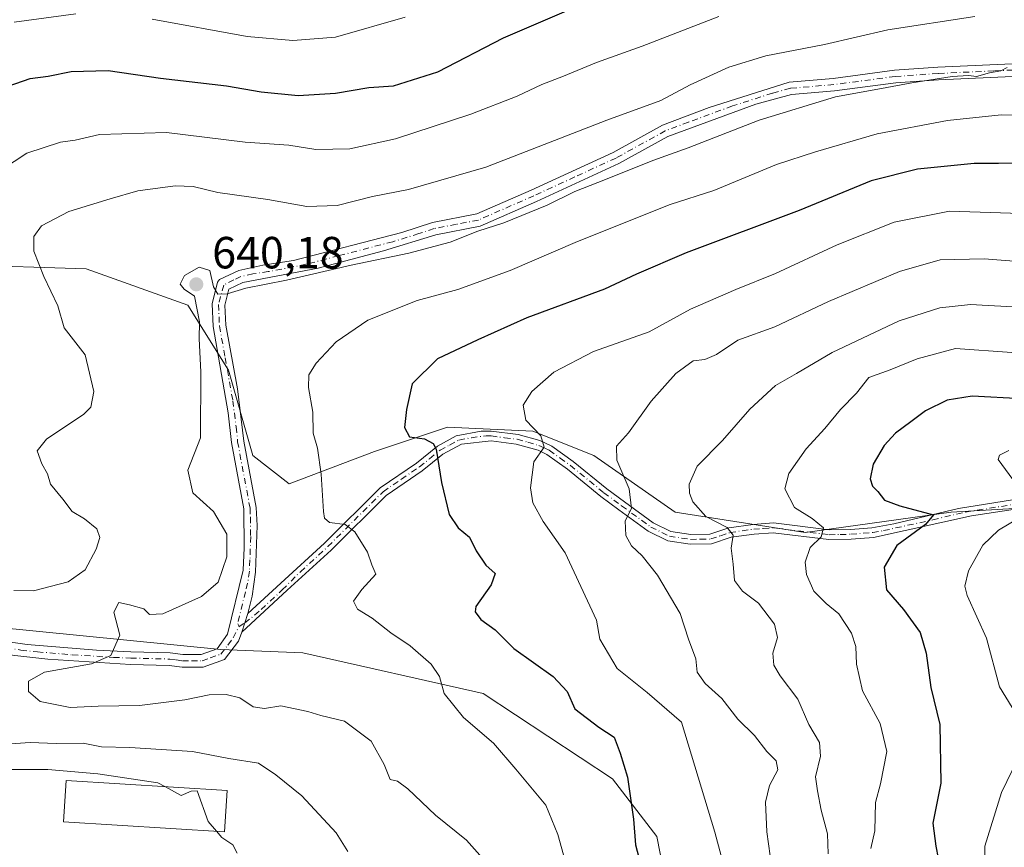
# Model space of a CAD drawing. Units: metres. Extents: x 563209 to 566649, y 4717143 to 4719499.
# Drawn here: x 564765 to 564984, y 4717988 to 4718171 of the extents above; entities that cross this region are included whole.
import ezdxf

# ---------------------------------------------------------------- set-up
doc = ezdxf.new("R2010")
doc.units = ezdxf.units.M
doc.header["$MEASUREMENT"] = 0
doc.linetypes.add('DGN Style 4', pattern=[2.6384748266838614, 1.318413404963828, -0.6592067024819142, 0.001648016756204785, -0.6592067024819142])
for name, color, linetype, lineweight in [('Arbolado forestal CxS', 92, 'Continuous', 0), ('Camino Cxs', 7, 'Continuous', 0), ('Camino eje', 30, 'DGN Style 4', 13), ('Curva de nivel maestra', 30, 'Continuous', 30), ('Curva de nivel normal', 30, 'Continuous', 0), ('Edificación industrial Cxs', 135, 'Continuous', 13), ('Matorral CxS', 135, 'Continuous', 0), ('Núcleo urbano CxS', 7, 'Continuous', 0), ('Punto de cota en terreno', 7, 'Continuous', 0), ('Rótulo de punto de cota en terreno', 7, 'Continuous', 0)]:
    doc.layers.add(name, color=color, linetype=linetype, lineweight=lineweight)
doc.styles.add('Style-Arial', font='txt')

# ---------------------------------------------------------------- blocks, each defined once
blk = doc.blocks.new('*U6')
at = {"layer": 'Matorral CxS', "color": 135, "linetype": 'Continuous', "lineweight": 0}
blk.add_polyline3d([(564684.4738999996, 4718179.611500001, 598.849000000002), (564682.3413000006, 4718150.594500001, 605.085500000001), (564685.3639000002, 4718119.624100001, 610.063599999994), (564705.8695, 4718091.7589, 613.7479000000021), (564698.3120999997, 4718081.183700001, 616.8055000000022), (564676.5358999996, 4718070.956900001, 619.5815000000002), (564670.7877000002, 4718058.014900001, 621.8469999999943), (564677.9726999998, 4718042.195699999, 624.4551999999967), (564708.7045, 4718038.3015, 629.7820000000065), (564748.7555, 4718037.5471, 633.7847999999941), (564809.9669000005, 4718031.502499999, 641.0776000000042), (564828.1045000004, 4718030.7465, 642.1218999999984), (564868.1551000001, 4718021.681700001, 646.0522999999957), (564896.8721000003, 4718002.797300001, 648.6524999999965), (564906.6961000003, 4717989.9553, 650.9496000000072), (564912.7685000002, 4717958.9089, 650.4765000000043)], dxfattribs=at)
blk = doc.blocks.new('5PATER')
at = {"layer": 'Núcleo urbano CxS', "linetype": 'Continuous', "lineweight": 0}
h = blk.add_hatch(color=51, dxfattribs=at)
edge = h.paths.add_edge_path()
edge.add_ellipse((0, 0), major_axis=(-0.1095731443231308, -0.1110710700762829), ratio=0.9994222409660322, start_angle=0, end_angle=360)

msp = doc.modelspace()

# ---------------------------------------------------------------- linework, layer by layer
at = {"layer": 'Arbolado forestal CxS', "color": 92, "linetype": 'Continuous', "lineweight": 0}
for points in [[(565002.6495000003, 4718063.760299999, 682.021900000007), (564972.0113000004, 4718061.958100001, 675.959600000002), (564939.5711000003, 4718057.4527, 668.7280000000028), (564910.7352999998, 4718061.958500001, 662.7979999999952), (564892.7131000003, 4718074.5745, 657.4032000000007), (564879.1967000002, 4718079.981699999, 654.5136000000057), (564860.2730999999, 4718080.882900001, 650.9042000000045), (564844.0528999995, 4718075.476100001, 647.5957000000053), (564825.1293000003, 4718068.2675, 643.1021000000037), (564817.0195000004, 4718074.575300001, 641.4073999999965), (564811.6129000001, 4718093.4989, 640.505799999999), (564802.6020999998, 4718107.9169, 639.5731999999989), (564780.0743000006, 4718116.0273, 636.5813000000053), (564752.1397000002, 4718116.9287, 630.332899999994), (564726.0071, 4718116.027899999, 620.9616999999998), (564704.3805, 4718116.028100001, 610.9875999999931), (564685.3639000002, 4718119.624100001, 610.063599999994), (564682.3413000006, 4718150.594500001, 605.085500000001), (564684.4738999996, 4718179.611500001, 598.849000000002)], [(564685.3639000002, 4718119.624100001, 610.063599999994), (564705.8695, 4718091.7589, 613.7479000000021), (564698.3120999997, 4718081.183700001, 616.8055000000022), (564676.5358999996, 4718070.956900001, 619.5815000000002), (564670.7877000002, 4718058.014900001, 621.8469999999943), (564677.9726999998, 4718042.195699999, 624.4551999999967), (564708.7045, 4718038.3015, 629.7820000000065), (564748.7555, 4718037.5471, 633.7847999999941), (564809.9669000005, 4718031.502499999, 641.0776000000042), (564828.1045000004, 4718030.7465, 642.1218999999984), (564868.1551000001, 4718021.681700001, 646.0522999999957), (564896.8721000003, 4718002.797300001, 648.6524999999965), (564906.6961000003, 4717989.9553, 650.9496000000072), (564912.7685000002, 4717958.9089, 650.4765000000043), (564911.0585000003, 4717954.631899999, 650.582899999994), (564900.6171000004, 4717948.8081, 649.6959999999963)], [(564685.3639000002, 4718119.624100001, 610.063599999994), (564704.3805, 4718116.028100001, 610.9875999999931), (564726.0071, 4718116.027899999, 620.9616999999998), (564752.1397000002, 4718116.9287, 630.332899999994), (564780.0743000006, 4718116.0273, 636.5813000000053), (564802.6020999998, 4718107.9169, 639.5731999999989), (564811.6129000001, 4718093.4989, 640.505799999999), (564817.0195000004, 4718074.575300001, 641.4073999999965), (564825.1293000003, 4718068.2675, 643.1021000000037), (564844.0528999995, 4718075.476100001, 647.5957000000053), (564860.2730999999, 4718080.882900001, 650.9042000000045), (564879.1967000002, 4718079.981699999, 654.5136000000057), (564892.7131000003, 4718074.5745, 657.4032000000007), (564910.7352999998, 4718061.958500001, 662.7979999999952), (564939.5711000003, 4718057.4527, 668.7280000000028), (564972.0113000004, 4718061.958100001, 675.959600000002), (565002.6495000003, 4718063.760299999, 682.021900000007), (565025.1772999996, 4718060.155300001, 685.104800000001), (565053.1117000004, 4718043.934900001, 689.671100000007), (565083.7493000003, 4718026.813300001, 694.4658000000054), (565137.8163000002, 4718025.911699999, 700.5786999999983), (565164.8498999998, 4718027.713500001, 704.9164000000019), (565187.8186999997, 4718030.631899999, 705.1781000000047)], [(564685.3639000002, 4718119.624100001, 610.063599999994), (564704.3805, 4718116.028100001, 610.9875999999931), (564726.0071, 4718116.027899999, 620.9616999999998), (564752.1397000002, 4718116.9287, 630.332899999994), (564780.0743000006, 4718116.0273, 636.5813000000053), (564802.6020999998, 4718107.9169, 639.5731999999989), (564811.6129000001, 4718093.4989, 640.505799999999), (564817.0195000004, 4718074.575300001, 641.4073999999965), (564825.1293000003, 4718068.2675, 643.1021000000037), (564844.0528999995, 4718075.476100001, 647.5957000000053), (564860.2730999999, 4718080.882900001, 650.9042000000045), (564879.1967000002, 4718079.981699999, 654.5136000000057), (564892.7131000003, 4718074.5745, 657.4032000000007), (564910.7352999998, 4718061.958500001, 662.7979999999952), (564939.5711000003, 4718057.4527, 668.7280000000028), (564972.0113000004, 4718061.958100001, 675.959600000002), (565002.6495000003, 4718063.760299999, 682.021900000007), (565025.1772999996, 4718060.155300001, 685.104800000001), (565053.1117000004, 4718043.934900001, 689.671100000007), (565083.7493000003, 4718026.813300001, 694.4658000000054), (565137.8163000002, 4718025.911699999, 700.5786999999983), (565164.8498999998, 4718027.713500001, 704.9164000000019), (565187.8186999997, 4718030.631899999, 705.1781000000047)], [(564752.1397000002, 4718116.9287, 630.332899999994), (564780.0743000006, 4718116.0273, 636.5813000000053), (564802.6020999998, 4718107.9169, 639.5731999999989), (564811.6129000001, 4718093.4989, 640.505799999999), (564817.0195000004, 4718074.575300001, 641.4073999999965), (564825.1293000003, 4718068.2675, 643.1021000000037), (564844.0528999995, 4718075.476100001, 647.5957000000053), (564860.2730999999, 4718080.882900001, 650.9042000000045), (564879.1967000002, 4718079.981699999, 654.5136000000057), (564892.7131000003, 4718074.5745, 657.4032000000007), (564910.7352999998, 4718061.958500001, 662.7979999999952), (564939.5711000003, 4718057.4527, 668.7280000000028), (564972.0113000004, 4718061.958100001, 675.959600000002), (565002.6495000003, 4718063.760299999, 682.021900000007)], [(564912.7685000002, 4717958.9089, 650.4765000000043), (564906.6961000003, 4717989.9553, 650.9496000000072), (564896.8721000003, 4718002.797300001, 648.6524999999965), (564868.1551000001, 4718021.681700001, 646.0522999999957), (564828.1045000004, 4718030.7465, 642.1218999999984), (564809.9669000005, 4718031.502499999, 641.0776000000042), (564748.7555, 4718037.5471, 633.7847999999941)]]:
    msp.add_polyline3d(points, dxfattribs=at)
at = {"layer": 'Camino Cxs', "color": 7, "linetype": 'Continuous', "lineweight": 0, "extrusion": (-0.01701221992153473, -0.05308324261826015, 0.9984451681121365), "elevation": -259416.4570833696, "flags": 128}
msp.add_lwpolyline([(-902038.9023793389, 4658100.699215776), (-902038.9023793389, 4658105.063914495)], dxfattribs=at)
msp.add_lwpolyline([(-902038.9023793389, 4658100.699215776), (-902038.9023793389, 4658105.063914495)], dxfattribs=at)
at = {"layer": 'Camino Cxs', "color": 7, "linetype": 'Continuous', "lineweight": 0}
for points in [[(564754.8601000002, 4718034.280099999, 635.5029000000068), (564766.9401000004, 4718032.610099999, 637.0766000000004), (564782.3601000002, 4718031.300100001, 639.6974999999948), (564790.0000999998, 4718030.970100001, 640.6696999999986), (564798.7301000003, 4718030.7501, 640.970100000006), (564801.5401, 4718030.360099999, 640.9269999999962), (564805.5701000001, 4718030.390100001, 641.2329000000027), (564809.1201, 4718031.640100001, 641.4064999999973), (564811.4501, 4718034.880100001, 641.9772999999988), (564814.8901000004, 4718049.0801, 641.1983999999939), (564815.1401000004, 4718054.0801, 641.5774999999994), (564815.0301000001, 4718062.7501, 644.5589000000036), (564812.2801000001, 4718077.450099999, 641.2927000000054), (564811.6001000004, 4718084.0701, 641.4507000000012), (564808.2301000003, 4718103.1801, 641.4683999999979), (564808.0500999996, 4718108.2601, 640.5246999999945), (564809.2301000003, 4718113.0801, 641.1205999999949), (564809.6801000005, 4718113.630100001, 641.2409000000043), (564813.9301000005, 4718115.610099999, 641.0783999999985), (564819.3000999996, 4718116.850099999, 641.0932999999932), (564826.1001000004, 4718117.850099999, 641.7838000000047), (564850.1001000004, 4718124.0701, 642.8062999999966), (564856.9401000004, 4718126.3101, 642.5314000000071), (564866.7600999996, 4718128.2301, 640.6113000000041), (564878.8300999999, 4718133.520099999, 641.4780000000028), (564897.0000999998, 4718141.870100001, 641.2624999999971), (564907.9600999998, 4718147.9301, 640.3122000000003), (564918.2801000001, 4718151.8101, 641.2627999999969), (564936.0401, 4718157.5001, 639.2203000000009), (564945.7801000001, 4718158.3101, 641.6374999999971), (564959.4001000002, 4718160.120100001, 641.5673999999999), (564969.0100999996, 4718160.800100001, 642.9189000000042), (564993.8201000001, 4718161.9301, 642.8108000000066)], [(564754.8601000002, 4718034.280099999, 635.5029000000068), (564766.9401000004, 4718032.610099999, 637.0766000000004), (564782.3601000002, 4718031.300100001, 639.6974999999948), (564790.0000999998, 4718030.970100001, 640.6696999999986), (564798.7301000003, 4718030.7501, 640.970100000006), (564801.5401, 4718030.360099999, 640.9269999999962), (564805.5701000001, 4718030.390100001, 641.2329000000027), (564809.1201, 4718031.640100001, 641.4064999999973), (564811.4501, 4718034.880100001, 641.9772999999988), (564814.8901000004, 4718049.0801, 641.1983999999939), (564815.1401000004, 4718054.0801, 641.5774999999994), (564815.0301000001, 4718062.7501, 644.5589000000036), (564812.2801000001, 4718077.450099999, 641.2927000000054), (564811.6001000004, 4718084.0701, 641.4507000000012), (564808.2301000003, 4718103.1801, 641.4683999999979), (564808.0500999996, 4718108.2601, 640.5246999999945), (564809.2301000003, 4718113.0801, 641.1205999999949), (564809.6801000005, 4718113.630100001, 641.2409000000043), (564813.9301000005, 4718115.610099999, 641.0783999999985), (564819.3000999996, 4718116.850099999, 641.0932999999932), (564826.1001000004, 4718117.850099999, 641.7838000000047), (564850.1001000004, 4718124.0701, 642.8062999999966), (564856.9401000004, 4718126.3101, 642.5314000000071), (564866.7600999996, 4718128.2301, 640.6113000000041), (564878.8300999999, 4718133.520099999, 641.4780000000028), (564897.0000999998, 4718141.870100001, 641.2624999999971), (564907.9600999998, 4718147.9301, 640.3122000000003), (564918.2801000001, 4718151.8101, 641.2627999999969), (564936.0401, 4718157.5001, 639.2203000000009), (564945.7801000001, 4718158.3101, 641.6374999999971), (564959.4001000002, 4718160.120100001, 641.5673999999999), (564969.0100999996, 4718160.800100001, 642.9189000000042), (564993.8201000001, 4718161.9301, 642.8108000000066)], [(564993.8601000002, 4718159.130100001, 644.7679000000062), (564969.1700999998, 4718158.0101, 645.5586000000039), (564959.6801000005, 4718157.340100001, 644.241399999999), (564946.0800999999, 4718155.530099999, 643.7755000000034), (564936.5900999998, 4718154.7401, 642.5761000000057), (564928.6300999997, 4718152.550100001, 641.5782000000036), (564909.1401000004, 4718145.380100001, 641.8496000000014), (564898.2701000003, 4718139.370100001, 643.9406000000017), (564879.9700999996, 4718130.970100001, 642.7213999999949), (564867.4700999996, 4718125.4901, 642.511799999993), (564857.6501000002, 4718123.600099999, 642.1199000000051), (564846.0500999996, 4718119.9901, 644.2421999999933), (564831.5401, 4718116.190099999, 642.0528000000049), (564814.8400999998, 4718112.950099999, 641.8653000000049), (564811.7200999996, 4718111.4901, 641.0411000000023), (564810.8601000002, 4718107.970100001, 641.4321999999956), (564811.0201000003, 4718103.4801, 641.479800000001), (564813.6101000002, 4718089.380100001, 642.151199999993), (564815.0601000004, 4718077.770099999, 642.1999000000069), (564817.8201000001, 4718063.020099999, 643.3034999999945), (564817.9901000002, 4718059.030099999, 642.6655000000028), (564817.6700999998, 4718048.6801, 641.3842000000004), (564816.9001000002, 4718043.340100001, 641.8160999999964), (564815.9101, 4718039.470100001, 642.1477000000014), (564814.5800999999, 4718035.3201, 641.9043999999994), (564813.8901000004, 4718033.300100001, 641.542300000001), (564810.7801000001, 4718029.2301, 641.3570999999939), (564806.0601000004, 4718027.590100001, 641.2403999999951), (564801.3501000004, 4718027.5601, 640.9556000000011), (564798.5000999998, 4718027.960100001, 640.9928999999975), (564789.9001000002, 4718028.1801, 640.8772000000026), (564771.5500999996, 4718029.3201, 638.7381000000023), (564764.2401000002, 4718030.120100001, 637.8457000000053)], [(564993.8601000002, 4718159.130100001, 644.7679000000062), (564969.1700999998, 4718158.0101, 645.5586000000039), (564959.6801000005, 4718157.340100001, 644.241399999999), (564946.0800999999, 4718155.530099999, 643.7755000000034), (564936.5900999998, 4718154.7401, 642.5761000000057), (564928.6300999997, 4718152.550100001, 641.5782000000036), (564909.1401000004, 4718145.380100001, 641.8496000000014), (564898.2701000003, 4718139.370100001, 643.9406000000017), (564879.9700999996, 4718130.970100001, 642.7213999999949), (564867.4700999996, 4718125.4901, 642.511799999993), (564857.6501000002, 4718123.600099999, 642.1199000000051), (564846.0500999996, 4718119.9901, 644.2421999999933), (564831.5401, 4718116.190099999, 642.0528000000049), (564814.8400999998, 4718112.950099999, 641.8653000000049), (564811.7200999996, 4718111.4901, 641.0411000000023), (564810.8601000002, 4718107.970100001, 641.4321999999956), (564811.0201000003, 4718103.4801, 641.479800000001), (564813.6101000002, 4718089.380100001, 642.151199999993), (564815.0601000004, 4718077.770099999, 642.1999000000069), (564817.8201000001, 4718063.020099999, 643.3034999999945), (564817.9901000002, 4718059.030099999, 642.6655000000028), (564817.6700999998, 4718048.6801, 641.3842000000004), (564816.9001000002, 4718043.340100001, 641.8160999999964), (564815.9101, 4718039.470100001, 642.1477000000014)], [(564990.0900999998, 4718063.2501, 681.9150999999983), (564976.5401, 4718061.1801, 678.4253000000026), (564954.7401000002, 4718056.380100001, 674.3671999999933), (564949.7901, 4718056.0001, 673.6717000000062), (564944.8501000004, 4718055.890100001, 671.9925999999978), (564932.5201000003, 4718057.420100001, 667.8557000000001), (564928.3000999996, 4718057.130100001, 666.4998999999953), (564923.1700999998, 4718056.420100001, 665.4263999999966), (564918.8501000004, 4718054.960100001, 664.5625), (564914.1001000004, 4718054.850099999, 663.238599999997), (564909.1501000002, 4718055.630100001, 662.2596999999951), (564904.7901, 4718057.7501, 661.3637000000017), (564898.2401000002, 4718062.530099999, 659.8696999999956), (564894.2701000003, 4718065.440099999, 658.7872999999963), (564886.8400999998, 4718071.5101, 657.0339999999997), (564882.2801000001, 4718074.790100001, 656.2963000000018), (564880.3300999999, 4718075.7301, 655.5758999999962), (564875.4600999998, 4718077.110099999, 654.2642999999953), (564869.9101, 4718077.8201, 653.3950999999943), (564863.3701, 4718077.050100001, 651.6677999999956), (564859.1801000005, 4718074.840100001, 651.273000000001), (564854.6501000002, 4718071.1501, 649.9608000000007), (564846.6401000004, 4718065.700099999, 648.5872999999992), (564834.4301000005, 4718053.5701, 644.6141999999963), (564824.6901000004, 4718044.630100001, 642.664300000004), (564814.5800999999, 4718035.3201, 641.9043999999994), (564815.9101, 4718039.470100001, 642.1477000000014), (564823.2401000002, 4718046.210100001, 642.3276000000042), (564832.9501, 4718055.120100001, 645.1689999999944), (564845.2701000003, 4718067.360099999, 648.1201000000001), (564853.3601000002, 4718072.880100001, 649.8846999999951), (564857.9901000002, 4718076.640100001, 651.4542999999976), (564862.1801000005, 4718078.950099999, 651.5893000000069), (564867.7001, 4718079.9901, 653.1223999999929), (564869.9200999998, 4718079.9801, 653.5363000000071), (564875.8901000004, 4718079.210100001, 654.6579999999958), (564880.7001, 4718077.890100001, 655.3708000000044), (564883.3800999997, 4718076.640100001, 656.1429000000062), (564888.1501000002, 4718073.220100001, 657.2462999999989), (564895.5900999998, 4718067.140100001, 658.8389000000025), (564899.5000999998, 4718064.270099999, 660.0194000000047), (564905.9001000002, 4718059.600099999, 661.9127000000008), (564909.8000999996, 4718057.700099999, 662.524900000004), (564914.2500999998, 4718057.0001, 663.5589000000036), (564918.4700999996, 4718057.090100001, 664.713699999993), (564922.6801000005, 4718058.520099999, 665.7741999999998), (564928.0701000001, 4718059.2601, 667.3381999999983), (564932.5800999999, 4718059.5801, 668.8874999999971), (564944.9600999998, 4718058.040100001, 671.8770999999979), (564949.6801000005, 4718058.1501, 673.781799999997), (564954.4200999998, 4718058.5101, 674.6689999999944), (564959.2401000002, 4718059.380100001, 675.0353999999934), (564973.6401000004, 4718062.8201, 677.2258000000002), (564989.7100999998, 4718065.370100001, 681.2700999999943)], [(564815.9101, 4718039.470100001, 642.1477000000014), (564823.2401000002, 4718046.210100001, 642.3276000000042), (564832.9501, 4718055.120100001, 645.1689999999944), (564845.2701000003, 4718067.360099999, 648.1201000000001), (564853.3601000002, 4718072.880100001, 649.8846999999951), (564857.9901000002, 4718076.640100001, 651.4542999999976), (564862.1801000005, 4718078.950099999, 651.5893000000069), (564867.7001, 4718079.9901, 653.1223999999929), (564869.9200999998, 4718079.9801, 653.5363000000071), (564875.8901000004, 4718079.210100001, 654.6579999999958), (564880.7001, 4718077.890100001, 655.3708000000044), (564883.3800999997, 4718076.640100001, 656.1429000000062), (564888.1501000002, 4718073.220100001, 657.2462999999989), (564895.5900999998, 4718067.140100001, 658.8389000000025), (564899.5000999998, 4718064.270099999, 660.0194000000047), (564905.9001000002, 4718059.600099999, 661.9127000000008), (564909.8000999996, 4718057.700099999, 662.524900000004), (564914.2500999998, 4718057.0001, 663.5589000000036), (564918.4700999996, 4718057.090100001, 664.713699999993), (564922.6801000005, 4718058.520099999, 665.7741999999998), (564928.0701000001, 4718059.2601, 667.3381999999983), (564932.5800999999, 4718059.5801, 668.8874999999971), (564944.9600999998, 4718058.040100001, 671.8770999999979), (564949.6801000005, 4718058.1501, 673.781799999997), (564954.4200999998, 4718058.5101, 674.6689999999944), (564959.2401000002, 4718059.380100001, 675.0353999999934), (564973.6401000004, 4718062.8201, 677.2258000000002), (564989.7100999998, 4718065.370100001, 681.2700999999943)], [(564990.0900999998, 4718063.2501, 681.9150999999983), (564976.5401, 4718061.1801, 678.4253000000026), (564954.7401000002, 4718056.380100001, 674.3671999999933), (564949.7901, 4718056.0001, 673.6717000000062), (564944.8501000004, 4718055.890100001, 671.9925999999978), (564932.5201000003, 4718057.420100001, 667.8557000000001), (564928.3000999996, 4718057.130100001, 666.4998999999953), (564923.1700999998, 4718056.420100001, 665.4263999999966), (564918.8501000004, 4718054.960100001, 664.5625), (564914.1001000004, 4718054.850099999, 663.238599999997), (564909.1501000002, 4718055.630100001, 662.2596999999951), (564904.7901, 4718057.7501, 661.3637000000017), (564898.2401000002, 4718062.530099999, 659.8696999999956), (564894.2701000003, 4718065.440099999, 658.7872999999963), (564886.8400999998, 4718071.5101, 657.0339999999997), (564882.2801000001, 4718074.790100001, 656.2963000000018), (564880.3300999999, 4718075.7301, 655.5758999999962), (564875.4600999998, 4718077.110099999, 654.2642999999953), (564869.9101, 4718077.8201, 653.3950999999943), (564863.3701, 4718077.050100001, 651.6677999999956), (564859.1801000005, 4718074.840100001, 651.273000000001), (564854.6501000002, 4718071.1501, 649.9608000000007), (564846.6401000004, 4718065.700099999, 648.5872999999992), (564834.4301000005, 4718053.5701, 644.6141999999963), (564824.6901000004, 4718044.630100001, 642.664300000004), (564814.5800999999, 4718035.3201, 641.9043999999994)], [(564814.5800999999, 4718035.3201, 641.9043999999994), (564813.8901000004, 4718033.300100001, 641.542300000001), (564810.7801000001, 4718029.2301, 641.3570999999939), (564806.0601000004, 4718027.590100001, 641.2403999999951), (564801.3501000004, 4718027.5601, 640.9556000000011), (564798.5000999998, 4718027.960100001, 640.9928999999975), (564789.9001000002, 4718028.1801, 640.8772000000026), (564771.5500999996, 4718029.3201, 638.7381000000023), (564764.2401000002, 4718030.120100001, 637.8457000000053), (564754.5601000004, 4718031.5001, 636.3819999999978), (564750.5100999996, 4718031.9301, 635.6143000000011), (564740.5701000001, 4718032.6501, 634.8469999999943), (564722.1001000004, 4718033.1501, 631.8628999999928), (564691.6700999998, 4718033.920100001, 628.1195000000008), (564680.4901000002, 4718034.5001, 625.8484999999928), (564669.8709000006, 4718034.948899999, 623.7887999999948), (564662.7910000002, 4718034.711200001, 623.2571999999927)]]:
    msp.add_polyline3d(points, dxfattribs=at)
at = {"layer": 'Camino eje', "color": 30, "linetype": 'DGN Style 4', "lineweight": 13}
for points in [[(564993.8400999998, 4718160.530099999, 643.7933000000048), (564981.4351000004, 4718159.965100001, 644.7008999999962), (564969.0900999998, 4718159.405099999, 644.2412999999942), (564959.5401, 4718158.7301, 642.9103999999934), (564945.9301000005, 4718156.920100001, 642.4799000000058), (564936.3151000004, 4718156.120100001, 640.8696000000054), (564932.3350999998, 4718155.0251, 641.1386999999959), (564923.4550999999, 4718152.1801, 639.9787999999971), (564913.7100999998, 4718148.595100001, 640.8104000000021), (564908.5500999996, 4718146.655099999, 640.7945999999939), (564897.6350999996, 4718140.620100001, 642.5798000000068), (564888.4851000002, 4718136.420100001, 641.3905999999988), (564879.4001000002, 4718132.245100001, 641.5758999999962), (564867.1151000002, 4718126.860099999, 640.9762000000047), (564862.2050999999, 4718125.915100001, 641.8438000000025), (564857.2950999998, 4718124.9551, 642.3127999999997), (564853.8750999998, 4718123.835100001, 642.7538000000059), (564848.0751, 4718122.030099999, 642.8601999999955), (564836.0751, 4718118.920100001, 641.6983999999939), (564828.8201000001, 4718117.020099999, 641.869399999996), (564820.4700999996, 4718115.4001, 642.151199999993), (564817.0701000001, 4718114.9001, 641.7449000000051), (564814.3850999996, 4718114.280099999, 641.391499999998), (564812.8251, 4718113.550100001, 640.982799999998), (564810.5875000004, 4718112.422499999, 640.8928000000016), (564809.8850999996, 4718109.8751, 641.0234999999957), (564809.4550999999, 4718108.1151, 640.9618999999948), (564809.6250999998, 4718103.3301, 641.4562000000005), (564810.9200999998, 4718096.280099999, 641.5601000000024), (564812.6051000003, 4718086.725099999, 641.4214000000065), (564813.3300999999, 4718080.920100001, 641.729600000006), (564813.6700999998, 4718077.610099999, 641.718599999993), (564816.4250999996, 4718062.8851, 643.7875000000058), (564816.5100999996, 4718060.890100001, 643.4419999999955), (564816.5651000004, 4718056.5551, 642.3576999999932), (564816.4051000001, 4718051.380100001, 641.0252000000038), (564816.2801000001, 4718048.880100001, 641.2851999999984), (564815.8951000003, 4718046.210100001, 641.6496999999945), (564815.4001000002, 4718044.2751, 642.0993000000017), (564813.6801000005, 4718037.175100001, 642.3165000000008), (564813.9801000003, 4718036.556700001, 642.1618000000017)], [(564813.9801000003, 4718036.556700001, 642.1618000000017), (564815.2451, 4718037.395099999, 642.1465999999928), (564817.4370999997, 4718039.1151, 641.7958000000071), (564818.8701, 4718040.367500001, 641.8764999999985), (564823.5887000002, 4718044.711100001, 642.4162000000069), (564827.6051000003, 4718048.7601, 642.9915000000037), (564833.6901000004, 4718054.345100001, 644.8647999999957), (564845.9550999999, 4718066.530099999, 648.2888999999996), (564850.0000999998, 4718069.290100001, 648.8534999999974), (564854.0050999997, 4718072.015100001, 649.8202000000019), (564856.2701000003, 4718073.860099999, 650.6264999999985), (564858.5850999998, 4718075.7401, 651.3157000000066), (564860.6801000005, 4718076.895099999, 651.4315999999963), (564862.7751000002, 4718078.0001, 651.4588999999978), (564865.5351, 4718078.520099999, 652.4529999999941), (564868.8051000005, 4718078.905099999, 653.2918000000063), (564869.9151, 4718078.9001, 653.4655000000057), (564872.9001000002, 4718078.515100001, 653.898199999996), (564875.6750999996, 4718078.1601, 654.3745999999956), (564878.0800999999, 4718077.5001, 654.6594999999943), (564880.5151000004, 4718076.8101, 655.3395000000019), (564881.8551000003, 4718076.1851, 655.8032999999997), (564882.8300999999, 4718075.715100001, 656.1747000000032), (564885.2150999998, 4718074.005100001, 656.8445999999967), (564887.4951, 4718072.3651, 656.7722999999969), (564894.9301000005, 4718066.290100001, 658.8205000000017), (564898.8701, 4718063.4001, 659.9146999999939), (564905.3450999996, 4718058.675100001, 661.6058000000048), (564909.4751000004, 4718056.665100001, 662.3571999999986), (564914.1750999996, 4718055.925100001, 663.3975999999967), (564916.2851, 4718055.970100001, 664.0363000000071), (564918.6601, 4718056.0251, 664.6254999999946), (564920.8201000001, 4718056.755100001, 665.0043000000006), (564922.9250999996, 4718057.470100001, 665.2324999999983), (564925.6201, 4718057.840100001, 665.9823000000034), (564928.1851000004, 4718058.1951, 666.7890000000043), (564930.2950999998, 4718058.340100001, 667.5458000000071), (564932.5500999996, 4718058.5001, 668.3460999999952), (564944.9051000001, 4718056.965100001, 671.7121000000043), (564947.3750999998, 4718057.020099999, 672.9048000000039), (564949.7351000002, 4718057.075099999, 673.5007000000041), (564954.5800999999, 4718057.4451, 674.2351999999955), (564956.9901000002, 4718057.880100001, 674.3742000000057), (564967.8901000004, 4718060.280099999, 676.7704999999987), (564975.0900999998, 4718062.0001, 677.6561999999976), (564983.1250999998, 4718063.2751, 679.4314000000013), (564989.9001000002, 4718064.3101, 681.5834999999934)], [(564759.5500999996, 4718032.200099999, 636.0589999999938), (564765.5900999998, 4718031.3651, 637.349000000002), (564769.2451, 4718030.965100001, 637.948900000003), (564776.9550999999, 4718030.3101, 639.2859999999928), (564786.1300999997, 4718029.7401, 640.5056000000042), (564789.9501, 4718029.575099999, 640.7725000000064), (564798.6151000002, 4718029.3551, 640.9815999999992), (564800.0201000003, 4718029.1601, 640.9614000000003), (564801.4451000001, 4718028.960100001, 640.9413999999961), (564803.4600999998, 4718028.975099999, 641.0160999999935), (564805.8151000004, 4718028.9901, 641.2391000000061), (564807.5900999998, 4718029.6151, 641.4133000000002), (564809.9501, 4718030.4351, 641.372199999998), (564811.5050999997, 4718032.470100001, 641.3061000000016), (564812.6700999998, 4718034.090100001, 641.6732000000047), (564813.9801000003, 4718036.556700001, 642.1618000000017)]]:
    msp.add_polyline3d(points, dxfattribs=at)
at = {"layer": 'Curva de nivel maestra', "color": 30, "linetype": 'Continuous', "lineweight": 30, "flags": 128}
for points, elevation in [([(564761.0199999996, 4718155.9801), (564767.6600000003, 4718158.280099999), (564771.6600000003, 4718158.790100001), (564776.7199999997, 4718159.850099999), (564784.9100000003, 4718160.040100001), (564796.5499999998, 4718158.360099999), (564811.1799999997, 4718156.6501), (564818.9199999999, 4718155.350099999), (564827.1399999997, 4718154.5001), (564835.3700000001, 4718155.0001), (564842.8200000003, 4718156.290100001), (564848.2800000003, 4718156.6601), (564858.0800000001, 4718159.7601), (564872.6900000004, 4718167.3301), (564887.6600000003, 4718173.720100001)], 625), ([(564987.4600000001, 4718139.4901), (564982.5300000003, 4718139.4301), (564977.0800000001, 4718139.420100001), (564964.4900000002, 4718138.1501), (564954.2800000003, 4718135.530099999), (564938.2800000003, 4718128.960100001), (564913.1799999997, 4718119.5601), (564902.1500000004, 4718114.8101), (564895.0999999996, 4718111.4901), (564877.8600000005, 4718105.120100001), (564867, 4718100.280099999), (564858.0099999999, 4718096.030099999), (564852.3799999999, 4718090.450099999), (564851.1600000003, 4718084.770099999), (564850.7199999997, 4718080.780099999), (564851.7699999996, 4718078.720100001), (564855.0999999996, 4718078.2401), (564857.04, 4718077.2501), (564857.7100000001, 4718075.960100001), (564858.9000000004, 4718068.590100001), (564860.6100000005, 4718061.470100001), (564862.5999999996, 4718058.5001), (564865.0999999996, 4718056.4101), (564866.5999999996, 4718053.420100001), (564868.75, 4718050.2301), (564870.8099999996, 4718048.380100001), (564869.9199999999, 4718045.8101), (564866.54, 4718041.0601), (564866.3499999996, 4718039.850099999), (564867.6100000005, 4718038.1601), (564870.7800000003, 4718035.860099999), (564874.9199999999, 4718031.710100001), (564883.7100000001, 4718025.470100001), (564886.7599999999, 4718022.1501), (564888.4600000001, 4718018.340100001), (564893.8099999996, 4718014.2501), (564897.2000000002, 4718012.0101), (564898.5700000003, 4718008.4801), (564900.1799999997, 4718003.1501), (564901.54, 4717993.8101), (564901.9800000004, 4717988.0701), (564903.3399999999, 4717982.790100001)], 650), ([(564987.6500000004, 4718087.170100001), (564976.6500000004, 4718087.770099999), (564971.0700000003, 4718086.8201), (564966.3099999996, 4718084.5001), (564963.0700000003, 4718082.020099999), (564959.6500000004, 4718079.540100001), (564957.1399999997, 4718076.7601), (564954.7100000001, 4718072.670100001), (564954.04, 4718069.360099999), (564954.5700000003, 4718067.720100001), (564955.7199999997, 4718066.5801), (564957.2199999997, 4718064.6801), (564960.6299999999, 4718063.4001), (564968.0800000001, 4718061.4101), (564966.2699999996, 4718059.2401), (564959.9600000001, 4718054.5701), (564957.1200000001, 4718049.7501), (564957.6200000001, 4718044.7601), (564961.4500000002, 4718040.360099999), (564965.0999999996, 4718035.2601), (564966.4800000004, 4718030.670100001), (564967.4800000004, 4718023.020099999), (564969.5099999999, 4718014.8101), (564969.7300000004, 4718001.780099999), (564967.9299999997, 4717992.920100001), (564968.6200000001, 4717987.780099999), (564969.6600000003, 4717982.4801)], 675)]:
    msp.add_lwpolyline(points, dxfattribs=dict(at, elevation=elevation))
at = {"layer": 'Curva de nivel normal', "color": 30, "linetype": 'Continuous', "lineweight": 0, "flags": 128}
for points, elevation in [([(564764.1200000001, 4718170.790100001), (564777.79, 4718172.6601)], 620), ([(564758.1799999997, 4718136.0001), (564766.9199999999, 4718141.690099999), (564774.3499999996, 4718144.140100001), (564777.5999999996, 4718144.590100001), (564783, 4718145.870100001), (564797.9100000003, 4718146.3201), (564815.3300000001, 4718144.1801), (564825, 4718143.450099999), (564831, 4718142.4801), (564838.5800000001, 4718142.6801), (564848.6699999999, 4718144.850099999), (564865.4100000003, 4718150.3301), (564875.6600000003, 4718154.340100001), (564881.1600000003, 4718156.9801), (564886, 4718158.770099999), (564893.3300000001, 4718161.860099999), (564903.4500000002, 4718165.460100001), (564920.4699999997, 4718172.040100001)], 630), ([(564977.2100000001, 4718172.020099999), (564957.9299999997, 4718169.0801), (564943.8799999999, 4718165.8201), (564930.8499999996, 4718163.300100001), (564922.6500000004, 4718160.8201), (564914.0999999996, 4718156.9001), (564907.5499999998, 4718153.420100001), (564895.5899999999, 4718149.0601), (564868.7800000003, 4718138.590100001), (564851.6200000001, 4718133.630100001), (564843.6200000001, 4718132.110099999), (564835.79, 4718130.100099999), (564829, 4718129.850099999), (564820.4000000004, 4718131.390100001), (564809.2800000003, 4718132.9301), (564803.7800000003, 4718134.300100001), (564799.8300000001, 4718134.460100001), (564791.5, 4718133.340100001), (564785.3600000005, 4718131.5701), (564776.2199999997, 4718128.7601), (564770.1600000003, 4718125.5601), (564768.4199999999, 4718123.2301), (564768.4800000004, 4718119.960100001), (564770.6699999999, 4718114.300100001), (564773.75, 4718107.770099999), (564775.1799999997, 4718102.920100001), (564779.8099999996, 4718096.920100001), (564781.7599999999, 4718088.800100001), (564781.1100000005, 4718085.3101), (564779.5099999999, 4718083.7501), (564771.2599999999, 4718078.170100001), (564769.1600000003, 4718075.590100001), (564770.2599999999, 4718072.720100001), (564771.4699999997, 4718070.470100001), (564772.1299999999, 4718068.1801), (564774.9199999999, 4718064.870100001), (564776.9800000004, 4718062.1501), (564779.7000000002, 4718060.5001), (564782.4600000001, 4718058.2501), (564783.1100000005, 4718056.360099999), (564782.2599999999, 4718053.800100001), (564779.8300000001, 4718049.1801), (564776.0800000001, 4718046.540100001), (564768.3899999997, 4718044.530099999), (564763.9800000004, 4718044.5801)], 635), ([(564794.6900000004, 4718171.470100001), (564815.8099999996, 4718167.620100001), (564825.9400000004, 4718166.710100001), (564835.3899999997, 4718167.460100001), (564850.8399999999, 4718171.9101)], 620), ([(564984.4199999999, 4718160.710100001), (564983.0499999998, 4718159.960100001), (564980.4699999997, 4718159.5101), (564977.6299999999, 4718158.700099999), (564975.8200000003, 4718158.950099999), (564972.2300000004, 4718158.720100001), (564963.2800000003, 4718157.350099999), (564956.54, 4718156.030099999), (564946.3300000001, 4718154.210100001), (564929.4100000003, 4718149.0001), (564913.6500000004, 4718142.9101), (564905.7800000003, 4718140.0701), (564895.3200000003, 4718135.860099999), (564888.4600000001, 4718133.210100001), (564882.3600000005, 4718130.140100001), (564872.7199999997, 4718126.2501), (564867, 4718124.370100001), (564860.8399999999, 4718121.960100001), (564851.6799999997, 4718119.4901), (564838.8399999999, 4718116.800100001), (564824.54, 4718113.4901), (564815.4600000001, 4718111.690099999), (564811.3499999996, 4718110.4901), (564809.2699999996, 4718110.4101), (564808.2999999998, 4718112.0101), (564807.54, 4718115.670100001), (564805.0999999996, 4718116.360099999), (564801.8899999997, 4718114.530099999), (564800.8899999997, 4718112.640100001), (564801.7800000003, 4718111.5001), (564804.1200000001, 4718109.9801), (564805.2400000002, 4718104.2301), (564805.1100000005, 4718100.4901), (564805.5199999996, 4718093.140100001), (564805.4000000004, 4718078.470100001), (564802.6100000005, 4718071.3301), (564803.7599999999, 4718066.3101), (564808.3499999996, 4718062.130100001), (564811.2800000003, 4718057.120100001), (564811.29, 4718052.0701), (564809.3799999999, 4718046.440099999), (564805.6500000004, 4718043.2401), (564797.0599999996, 4718039.440099999), (564794.1399999997, 4718039.290100001), (564792.8600000005, 4718040.4801), (564789.6799999997, 4718041.380100001), (564787.3200000003, 4718041.940099999), (564786.1699999999, 4718039.770099999), (564787.5199999996, 4718034.640100001), (564785.5599999996, 4718030.1801), (564781.2300000004, 4718028.300100001), (564770.8399999999, 4718026.4801), (564767.2400000002, 4718024.4301), (564767.2999999998, 4718022.1801), (564769.8300000001, 4718019.970100001), (564776.5, 4718018.640100001), (564782.75, 4718018.890100001), (564791.8700000001, 4718019.020099999), (564801.9800000004, 4718020.3101), (564807.3200000003, 4718021.390100001), (564811.1200000001, 4718021.5101), (564814.1500000004, 4718020.780099999), (564817.1200000001, 4718018.7501), (564819.6600000003, 4718018.4001), (564823.25, 4718018.950099999), (564829.2800000003, 4718017.710100001), (564832.1200000001, 4718016.840100001), (564837.4000000004, 4718015.550100001), (564843.2800000003, 4718011.100099999), (564846.2000000002, 4718005.920100001), (564847.5199999996, 4718002.610099999), (564849.1799999997, 4718002.2401), (564851.4199999999, 4718000.5601), (564857.54, 4717994.720100001), (564864.4800000004, 4717989.120100001), (564867.9800000004, 4717985.170100001)], 640), ([(564885.9800000004, 4717985.9101), (564884.6900000004, 4717990.370100001), (564882.0599999996, 4717996.9001), (564875.4199999999, 4718004.9301), (564870.4100000003, 4718010.6801), (564863.7599999999, 4718016.390100001), (564859.5, 4718021.6801), (564858.4500000002, 4718025.460100001), (564856.5999999996, 4718028.190099999), (564851.9299999997, 4718032.270099999), (564847.6500000004, 4718035.1801), (564843.4900000002, 4718038.420100001), (564840.2999999998, 4718040.460100001), (564839.3899999997, 4718042.210100001), (564841.25, 4718044.780099999), (564844.3099999996, 4718048.220100001), (564843.4199999999, 4718050.2601), (564842.5099999999, 4718053.0801), (564839.6799999997, 4718057.610099999), (564837.5300000003, 4718059.220100001), (564834.0300000003, 4718059.700099999), (564832.9299999997, 4718060.6801), (564832.7000000002, 4718062.140100001), (564832.1699999999, 4718070.420100001), (564831.3600000005, 4718076.170100001), (564830.4199999999, 4718079.5601), (564830.3600000005, 4718084.200099999), (564829.4000000004, 4718089.700099999), (564829.4600000001, 4718092.470100001), (564831.0999999996, 4718095.050100001), (564835.54, 4718099.790100001), (564842.5800000001, 4718104.5801), (564853.5300000003, 4718108.9901), (564862.5499999998, 4718111.450099999), (564874.1200000001, 4718115.610099999), (564889.1200000001, 4718122.0801), (564909.6699999999, 4718130.3201), (564919.3399999999, 4718133.440099999), (564933.2199999997, 4718139.170100001), (564941.8799999999, 4718141.9801), (564955.5899999999, 4718145.9801), (564971.1900000004, 4718148.9801), (564983.0700000003, 4718150.220100001), (564992.6399999997, 4718150.1601)], 645.0000000000001), ([(564922.4000000004, 4717980.4301), (564919.5899999999, 4717990.9101), (564912.1500000004, 4718015.3101), (564904.5599999996, 4718021.9301), (564897.8899999997, 4718027.2401), (564894.0300000003, 4718033.8101), (564893.3200000003, 4718037.970100001), (564886.3399999999, 4718052.920100001), (564881.5, 4718059.9001), (564879.2000000002, 4718064.0801), (564878.6399999997, 4718067.390100001), (564879.3799999999, 4718073.140100001), (564881.6699999999, 4718076.4301), (564880.9199999999, 4718078.960100001), (564877.5999999996, 4718082.4101), (564877.0300000003, 4718085.7501), (564878.9299999997, 4718088.800100001), (564883.8399999999, 4718093.040100001), (564892.6600000003, 4718097.670100001), (564904.9900000002, 4718101.9901), (564914.1299999999, 4718107.0801), (564924.1900000004, 4718111.450099999), (564932.9900000002, 4718114.970100001), (564946.7000000002, 4718121.360099999), (564959.3600000005, 4718126.4101), (564971.6399999997, 4718128.790100001), (564987.4800000004, 4718128.3101)], 655), ([(564997.3200000003, 4718116.8201), (564979.3200000003, 4718118.2401), (564969.54, 4718118.0101), (564960.5300000003, 4718115.420100001), (564944.7400000002, 4718108.7501), (564932.8799999999, 4718103.120100001), (564924.6600000003, 4718100.140100001), (564919.9000000004, 4718097.0001), (564917.2999999998, 4718095.850099999), (564914.7599999999, 4718095.5801), (564910.9299999997, 4718092.7501), (564905.4299999997, 4718086.6501), (564900.4299999997, 4718079.600099999), (564897.7300000004, 4718076.610099999), (564897.8099999996, 4718073.5001), (564900.5700000003, 4718067.140100001), (564901.0499999998, 4718062.780099999), (564899.6699999999, 4718060.0601), (564899.7800000003, 4718056.790100001), (564901.04, 4718054.4801), (564903.4500000002, 4718052.280099999), (564906.7999999998, 4718047.9901), (564911.8799999999, 4718039.4901), (564913.6900000004, 4718033.7601), (564915.3600000005, 4718029.390100001), (564915.6100000005, 4718026.440099999), (564917.3799999999, 4718023.950099999), (564921.1200000001, 4718020.600099999), (564924.6799999997, 4718016.030099999), (564928.3399999999, 4718012.350099999), (564931.0599999996, 4718008.850099999), (564933.2000000002, 4718006.7301), (564933.5, 4718004.7501), (564931.6600000003, 4718001.280099999), (564930.8200000003, 4717997.5701), (564931.1299999999, 4717990.960100001), (564931.8099999996, 4717985.690099999)], 660), ([(564987.1200000001, 4718107.4801), (564980.1900000004, 4718107.860099999), (564976.25, 4718108.120100001), (564969.5, 4718107.3201), (564960.4600000001, 4718104.450099999), (564945.6100000005, 4718097.4001), (564937.6799999997, 4718092.770099999), (564932.9900000002, 4718090.100099999), (564927.3200000003, 4718084.840100001), (564921.2400000002, 4718077.9001), (564915.6100000005, 4718072.220100001), (564913.8899999997, 4718068.220100001), (564913.9600000001, 4718066.1801), (564914.6900000004, 4718064.2401), (564917.54, 4718061.050100001), (564922.2599999999, 4718058.5801), (564923.6500000004, 4718056.850099999), (564923.2000000002, 4718053.950099999), (564923.6100000005, 4718050.4001), (564923.9000000004, 4718046.800100001), (564925.6799999997, 4718044.420100001), (564929.2800000003, 4718041.7601), (564932.7599999999, 4718037.140100001), (564933.4800000004, 4718034.1501), (564932.4600000001, 4718030.700099999), (564932.6600000003, 4718028.030099999), (564934.0499999998, 4718025.6601), (564938, 4718020.470100001), (564940.4299999997, 4718014.8101), (564942.7800000003, 4718010.800100001), (564943, 4718007.8301), (564941.9199999999, 4718003.2301), (564942.3200000003, 4718000.090100001), (564943.1500000004, 4717995.790100001), (564944.5800000001, 4717990.5801), (564944.7100000001, 4717986.110099999)], 665), ([(564985.4199999999, 4718097.4301), (564972.9299999997, 4718098.340100001), (564964.4600000001, 4718096.020099999), (564958.4299999997, 4718093.600099999), (564953.7599999999, 4718091.9001), (564950.9900000002, 4718088.440099999), (564947.4500000002, 4718084.7601), (564943.9500000002, 4718080.550100001), (564939.8499999996, 4718076.030099999), (564935.9600000001, 4718070.5801), (564935.0599999996, 4718067.1801), (564937.2400000002, 4718063.030099999), (564941.1399999997, 4718060.550100001), (564943.6600000003, 4718058.4901), (564943.1600000003, 4718056.4801), (564940.7000000002, 4718054.1601), (564939.6100000005, 4718050.890100001), (564939.9000000004, 4718048.110099999), (564941.54, 4718044.4101), (564944.2599999999, 4718041.700099999), (564947.0999999996, 4718039.420100001), (564949.9100000003, 4718035.090100001), (564950.8600000005, 4718032.1501), (564950.9600000001, 4718028.190099999), (564952.3200000003, 4718022.3101), (564956.2300000004, 4718015.020099999), (564957.7000000002, 4718008.800100001), (564956.2800000003, 4718001.640100001), (564955.2400000002, 4717997.4801), (564955.0700000003, 4717991.2501), (564954.1699999999, 4717987.3201)], 670), ([(564985.6900000004, 4718069.200099999), (564982.4400000004, 4718073.700099999), (564982.7000000002, 4718074.670100001), (564984.8200000003, 4718075.670100001)], 680), ([(564985.5300000003, 4718018.610099999), (564982.7100000001, 4718023.220100001), (564979.8700000001, 4718034.0001), (564975.5700000003, 4718043.4801), (564975.0599999996, 4718045.540100001), (564975.8300000001, 4718048.9801), (564978.9900000002, 4718054.640100001), (564982.5, 4718057.960100001), (564989.2000000002, 4718061.970100001)], 680), ([(564762.2199999997, 4718010.460100001), (564767.6200000001, 4718010.800100001), (564773.4000000004, 4718010.630100001), (564779.4000000004, 4718010.720100001), (564783.4400000004, 4718009.890100001), (564789.7400000002, 4718009.7301), (564803.6500000004, 4718008.800100001), (564811.7400000002, 4718007.2601), (564818.3300000001, 4718006.220100001), (564822.1299999999, 4718003.620100001), (564827.9100000003, 4717998.970100001), (564835.5499999998, 4717990.7401), (564838.0899999999, 4717986.590100001)], 635), ([(564985.3600000005, 4717973.8101), (564983.1200000001, 4717976.4801), (564981.8899999997, 4717978.4801), (564981.2000000002, 4717980.630100001), (564979.5700000003, 4717983.3101), (564979.4500000002, 4717987.8301), (564983.1600000003, 4717999.700099999), (564987.8799999999, 4718009.4801)], 680), ([(564797.5502000004, 4718001.0262), (564795.9400000004, 4718001.9101), (564782.6600000003, 4718003.850099999), (564771.54, 4718004.840100001), (564759.3399999999, 4718004.8301)], 630), ([(564808.9845000004, 4717991.130700001), (564807.1600000003, 4717993.3201), (564804.6799999997, 4718000.110099999), (564803.3399999999, 4718000.050100001), (564801.1500000004, 4717999.050100001), (564797.5502000004, 4718001.0262)], 630), ([(564813.5599999996, 4717986.2401), (564812.5899999999, 4717988.0801), (564810.1600000003, 4717989.720100001), (564808.9845000004, 4717991.130700001)], 630)]:
    msp.add_lwpolyline(points, dxfattribs=dict(at, elevation=elevation))
at = {"layer": 'Edificación industrial Cxs', "color": 135, "linetype": 'Continuous', "lineweight": 13}
msp.add_polyline3d([(564811.3501000004, 4718000.1801, 632.6276999999973), (564810.7801000001, 4717991.020099999, 633.011400000003), (564775.0601000004, 4717993.220100001, 630.1294000000053), (564775.6300999997, 4718002.370100001, 632.8466999999946), (564811.3501000004, 4718000.1801, 632.6276999999973)], dxfattribs=at)
msp.add_3dface([(564811.3501000004, 4718000.1801, 633.011400000003), (564810.7801000001, 4717991.020099999, 633.011400000003), (564775.0601000004, 4717993.220100001, 633.011400000003), (564775.6300999997, 4718002.370100001, 633.011400000003)], dxfattribs=at)
at = {"layer": 'Matorral CxS', "color": 135, "linetype": 'Continuous', "lineweight": 0}
msp.add_polyline3d([(564685.3639000002, 4718119.624100001, 610.063599999994), (564705.8695, 4718091.7589, 613.7479000000021), (564698.3120999997, 4718081.183700001, 616.8055000000022), (564676.5358999996, 4718070.956900001, 619.5815000000002), (564670.7877000002, 4718058.014900001, 621.8469999999943), (564677.9726999998, 4718042.195699999, 624.4551999999967), (564708.7045, 4718038.3015, 629.7820000000065), (564748.7555, 4718037.5471, 633.7847999999941), (564809.9669000005, 4718031.502499999, 641.0776000000042), (564828.1045000004, 4718030.7465, 642.1218999999984), (564868.1551000001, 4718021.681700001, 646.0522999999957), (564896.8721000003, 4718002.797300001, 648.6524999999965), (564906.6961000003, 4717989.9553, 650.9496000000072), (564912.7685000002, 4717958.9089, 650.4765000000043), (564911.0585000003, 4717954.631899999, 650.582899999994), (564900.6171000004, 4717948.8081, 649.6959999999963)], dxfattribs=at)

# ---------------------------------------------------------------- block references
msp.add_blockref('*U6', (0, 0), dxfattribs=at)
at = {"layer": 'Punto de cota en terreno', "color": 7, "linetype": 'Continuous', "lineweight": 0, "xscale": 10, "yscale": 10, "zscale": 10}
msp.add_blockref('5PATER', (564804.5, 4718112.58, 640.179999999993), dxfattribs=at)

# ---------------------------------------------------------------- texts
at = {"layer": 'Rótulo de punto de cota en terreno', "color": 7, "linetype": 'Continuous', "lineweight": 0, "style": 'Style-Arial'}
msp.add_text('640,18', height=7.000000000000002, dxfattribs=at).set_placement((564808.0278000003, 4718116.107799999))

doc.saveas('drawing.dxf')
